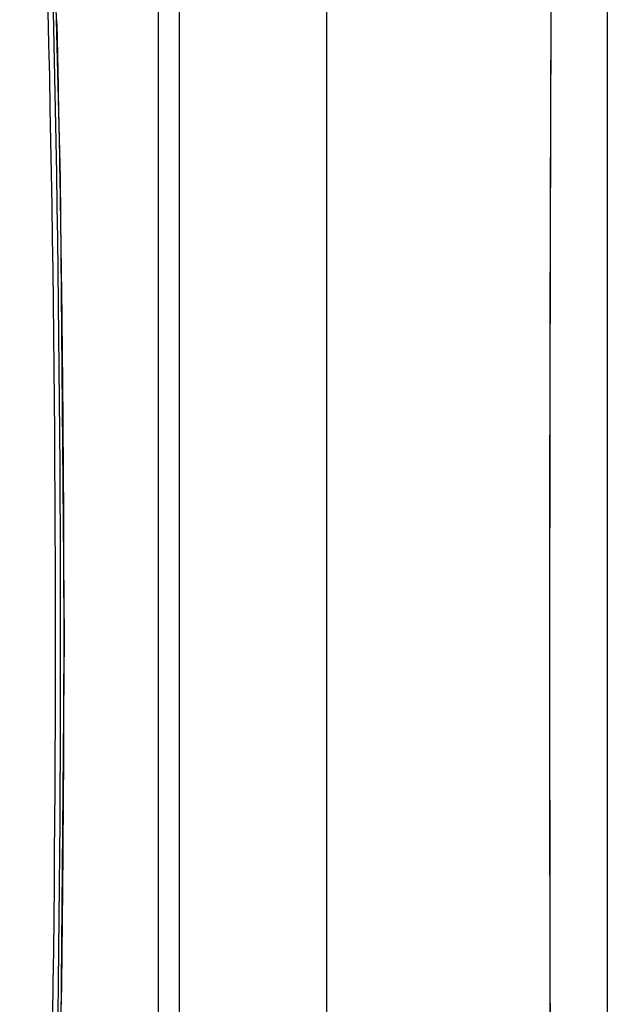
# Paper-space layout '13000726_1' of a CAD drawing. Units: millimetres. Extents: x 0 to 297, y 0 to 210.
# Drawn here: x 153 to 156, y 20 to 25 of the extents above; entities that cross this region are included whole.
import ezdxf

# ---------------------------------------------------------------- set-up
doc = ezdxf.new("R2010")
doc.units = ezdxf.units.MM
doc.header["$LTSCALE"] = 16.335
doc.layers.get('0').update_dxf_attribs({"linetype": 'CONTINUOUS'})

psp = doc.layouts.new('13000726_1')

# ---------------------------------------------------------------- linework, layer by layer
at = {"color": 7, "linetype": 'CONTINUOUS'}
for p, q in [((156.3499, 30.1222), (156.3499, 14.0655)), ((153.8818, 16.6095), (153.8818, 27.5778)), ((153.9977, 16.6038), (153.9977, 27.5836))]:
    psp.add_line(p, q, dxfattribs=at)
at = {"color": 9, "linetype": 'CONTINUOUS'}
for p, q in [((154.8056, 27.9002), (154.8056, 25.3938)), ((154.8056, 25.3938), (154.8056, 25.1688)), ((154.8056, 25.1688), (154.8056, 22.2063)), ((154.8056, 22.2063), (154.8056, 21.9813)), ((154.8056, 21.9813), (154.8056, 16.2868))]:
    psp.add_line(p, q, dxfattribs=at)
at = {"color": 7, "linetype": 'CONTINUOUS'}
for points in [[(153.1748, 14.5467), (153.2795, 17.0314), (153.3437, 19.5615), (153.3651, 22.0923), (153.3438, 24.6231), (153.2796, 27.1531), (153.1748, 29.641)], [(156.049, 16.2536), (156.0448, 17.5016), (156.0398, 18.9737), (156.0359, 20.4553), (156.0341, 21.948), (156.0355, 23.4462), (156.0394, 24.943), (156.0445, 26.4394), (156.049, 27.7402)]]:
    psp.add_lwpolyline(points, dxfattribs=at)
at = {"color": 9, "linetype": 'CONTINUOUS'}
for centre, radius, start, end in [((3.6678, 22.0938), 149.6945, 0.774644, 1.301065), ((3.6652, 22.0938), 149.6971, 0.512893, 0.774644), ((3.666, 22.0938), 149.6964, 359.494084, 0.512883), ((3.6652, 22.0939), 149.6972, 359.227939, 359.494074)]:
    psp.add_arc(centre, radius, start, end, dxfattribs=at)
for points, knots in [([(153.1187, 29.6937), (153.1837, 28.4282), (153.3789, 23.3639), (153.3138, 18.2896), (153.1187, 14.494)], [0, 0, 0, 0, 0.25004, 1, 1, 1, 1]), ([(153.1476, 29.682), (153.2124, 28.4185), (153.407, 23.362), (153.342, 18.2955), (153.1476, 14.5056)], [0, 0, 0, 0, 0.25004, 1, 1, 1, 1]), ([(156.0488, 16.2526), (156.0427, 18.1675), (156.0248, 21.9971), (156.0426, 25.8267), (156.0488, 27.7413)], [0, 0, 0, 0, 0.500038, 1, 1, 1, 1])]:
    psp.add_open_spline(points, degree=3, knots=knots, dxfattribs=at)

doc.saveas('drawing.dxf')
